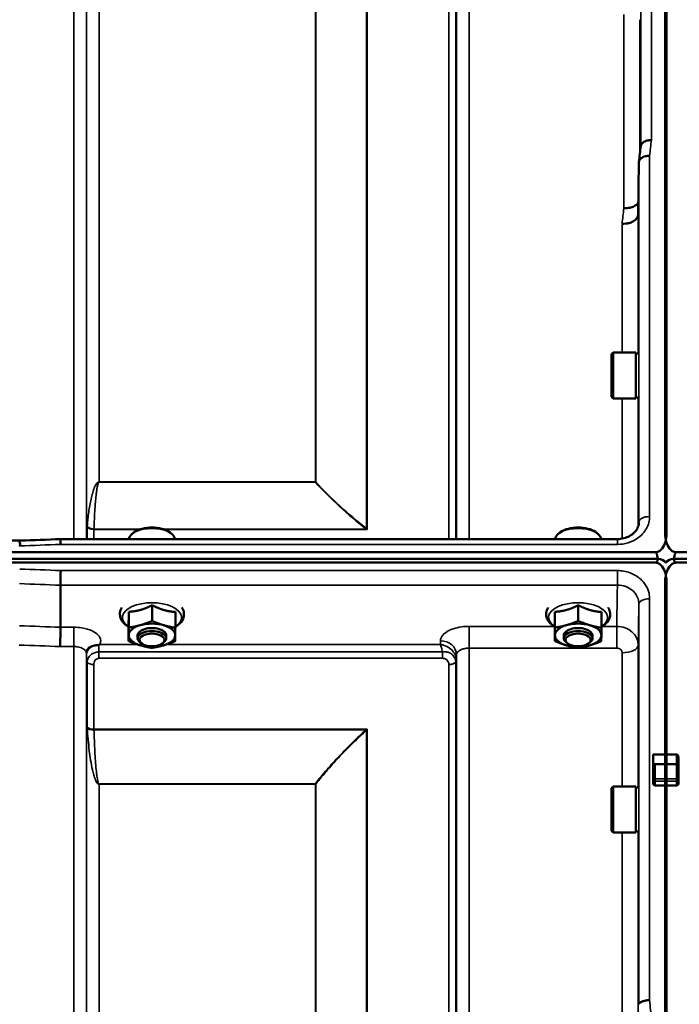
# Model space of a CAD drawing. Units: millimetres. Extents: x 142 to 11828, y -12 to 8452.
# Drawn here: x 4014 to 4199, y 4264 to 4538 of the extents above; entities that cross this region are included whole.
import ezdxf

# ---------------------------------------------------------------- set-up
doc = ezdxf.new("R2010")
doc.units = ezdxf.units.MM
doc.header["$LTSCALE"] = 28.5
doc.layers.add('Visible (ISO)', color=7, linetype='Continuous', lineweight=50)
doc.layers.add('Visible Narrow (ISO)', color=7, linetype='Continuous', lineweight=35)

msp = doc.modelspace()

# ---------------------------------------------------------------- linework, layer by layer
at = {"layer": 'Visible (ISO)'}
for p, q in [((4194.68, 4394.86), (4194.68, 4797.8)), ((4195, 4394.86), (4195, 4797.8)), ((4187.31, 4498.58), (4187.12, 4484.08)), ((4179.67, 4445.02), (4180.17, 4445.52)), ((4179.67, 4433.17), (4179.67, 4445.02)), ((4180.17, 4445.52), (4180.17, 4432.67)), ((4186.47, 4445.52), (4180.17, 4445.52)), ((4186.47, 4445.52), (4186.47, 4432.67)), ((4187.22, 4445.24), (4186.47, 4445.24)), ((4179.67, 4433.17), (4180.17, 4432.67)), ((4186.47, 4432.67), (4180.17, 4432.67)), ((4187.16, 4432.94), (4186.47, 4432.94)), ((4187.31, 4398.18), (4187.31, 4398.03)), ((4046.5, 4395.41), (4046.09, 4395.12)), ((4056.18, 4395.41), (4056.58, 4395.12)), ((4165.5, 4395.41), (4165.09, 4395.12)), ((4175.18, 4395.41), (4175.58, 4395.12)), ((3375.32, 4392.99), (4014.5, 4392.99)), ((4025.8, 4393.42), (4181.31, 4393.42)), ((4181.31, 4393.42), (4181.31, 4393.42)), ((3197.68, 4389.74), (4192, 4389.74)), ((4197.68, 4389.74), (5192, 4389.74)), ((3196.98, 4387.95), (4192.69, 4387.95)), ((4192, 4386.85), (3197.68, 4386.85)), ((4196.98, 4387.95), (5192.69, 4387.95)), ((5192, 4386.85), (4197.68, 4386.85)), ((4025.79, 4380.57), (4025.79, 4380.57)), ((4025.79, 4368.82), (4025.79, 4380.57)), ((4194.68, 4381.69), (4194.68, 4333.29)), ((4195, 4381.69), (4195, 4333.29)), ((4051.4, 4374.99), (4051.4, 4370.58)), ((4170.4, 4374.99), (4170.4, 4370.58)), ((4044.87, 4373.14), (4044.87, 4368.73)), ((4057.87, 4373.08), (4057.87, 4368.67)), ((4163.87, 4373.14), (4163.87, 4368.73)), ((4176.87, 4373.08), (4176.87, 4368.67)), ((4044.81, 4369.39), (4044.81, 4364.98)), ((4163.81, 4369.39), (4163.81, 4364.98)), ((4025.79, 4368.82), (4025.79, 4368.82)), ((4047.34, 4365.73), (4047.34, 4366.59)), ((4055.34, 4365.73), (4055.34, 4366.59)), ((4166.34, 4365.73), (4166.34, 4366.59)), ((4174.34, 4365.73), (4174.34, 4366.59)), ((4048.48, 4364.28), (4048.07, 4364.57)), ((4054.2, 4364.28), (4054.6, 4364.57)), ((4167.48, 4364.28), (4167.07, 4364.57)), ((4173.2, 4364.28), (4173.6, 4364.57)), ((4191.34, 4333.29), (4195, 4333.29)), ((4191.34, 4331.19), (4191.34, 4333.29)), ((4194.68, 4333.29), (4197.84, 4333.29)), ((4191.34, 4331.19), (4191.34, 4326.32)), ((4198.34, 4330.33), (4198.34, 4332.42)), ((4198.34, 4326.32), (4198.34, 4330.33)), ((4191.34, 4326.32), (4191.34, 4325.15)), ((4198.34, 4325.15), (4198.34, 4326.32)), ((4179.67, 4323.87), (4180.17, 4324.37)), ((4179.67, 4312.02), (4179.67, 4323.87)), ((4180.17, 4324.37), (4180.17, 4311.52)), ((4186.47, 4324.37), (4180.17, 4324.37)), ((4186.47, 4324.37), (4186.47, 4311.52)), ((4187.21, 4324.1), (4186.47, 4324.1)), ((4195, 4324.69), (4191.84, 4324.69)), ((4194.68, 4324.69), (4194.68, 3161.98)), ((4197.84, 4324.69), (4194.68, 4324.69)), ((4195, 4324.69), (4195, 3161.98)), ((4179.67, 4312.02), (4180.17, 4311.52)), ((4186.47, 4311.52), (4180.17, 4311.52)), ((4187.16, 4311.8), (4186.47, 4311.8))]:
    msp.add_line(p, q, dxfattribs=at)
for centre, major_axis, ratio, start_param, end_param in [((4051.34, 4393.27), (-6.42, 0), 0.5, 3.191072, 6.233706), ((4051.34, 4393.7), (-5.92, 0), 0.5, 3.757072, 5.667706), ((4170.34, 4393.27), (-6.42, 0), 0.5, 3.191072, 6.233706), ((4170.34, 4393.7), (-5.92, 0), 0.5, 3.757072, 5.667706), ((4192, 4303.83), (0, -85.91), 0.034921, 2.937056, 3.141593), ((4197.68, 4303.83), (0, -85.91), 0.034921, 3.141593, 3.346129), ((4192, 4427.2), (0, 40.36), 0.074338, 3.141593, 3.376416), ((4192, 4386.27), (-3, 0), 0.57735, 3.519491, 4.477565), ((4197.68, 4386.27), (-3, 0), 0.57735, 4.947213, 5.905287), ((4197.68, 4427.2), (0, 40.36), 0.074338, 2.906769, 3.141593), ((4051.34, 4366.59), (-6.5, 0), 0.5, 5.227261, 6.274459), ((4051.34, 4366.59), (-6.5, 0), 0.5, 4.180064, 5.227261), ((4051.34, 4366.59), (6.5, 0), 0.5, 6.274459, 7.321656), ((4170.34, 4366.59), (-6.5, 0), 0.5, 5.227261, 6.274459), ((4170.34, 4366.59), (-6.5, 0), 0.5, 4.180064, 5.227261), ((4170.34, 4366.59), (6.5, 0), 0.5, 6.274459, 7.321656), ((4051.34, 4366.59), (-6.5, 0), 0.5, 6.274459, 7.321656), ((4051.34, 4365.73), (4, 0), 0.5, 5.667706, 10.040258), ((4051.34, 4366.59), (4, 0), 0.5, 6.276769, 9.431195), ((4051.34, 4366.59), (6.5, 0), 0.5, 5.227261, 6.274459), ((4170.34, 4366.59), (-6.5, 0), 0.5, 6.274459, 7.321656), ((4170.34, 4365.73), (4, 0), 0.5, 5.667706, 10.040258), ((4170.34, 4366.59), (4, 0), 0.5, 6.276769, 9.431195), ((4170.34, 4366.59), (6.5, 0), 0.5, 5.227261, 6.274459), ((4051.34, 4366.59), (6.5, 0), 0.5, 4.180064, 5.227261), ((4170.34, 4366.59), (6.5, 0), 0.5, 4.180064, 5.227261), ((4191.84, 4331.19), (0, -0.516), 0.96971, 4.712389, 5.726774), ((4191.84, 4330.33), (0.488, -0.488), 0.222794, 1.79001, 2.346421)]:
    msp.add_ellipse(centre, major_axis=major_axis, ratio=ratio, start_param=start_param, end_param=end_param, dxfattribs=at)
for centre in [(4051.34, 4365.29), (4170.34, 4365.29)]:
    msp.add_ellipse(centre, major_axis=(-3.5, 0), ratio=0.5, dxfattribs=at)
for points, knots in [([(4190.81, 4504.78), (4190.81, 4504.78), (4190.8, 4504.78), (4190.58, 4504.75), (4190.37, 4504.73), (4189.96, 4504.69), (4189.76, 4504.67), (4189.32, 4504.58), (4189.02, 4504.5), (4188.52, 4504.15), (4188.26, 4503.93), (4187.98, 4503.55), (4187.92, 4503.44), (4187.85, 4503.25), (4187.83, 4503.17), (4187.82, 4503.08)], [-0.0021992, -0.0021992, -0.0021992, -0.0021992, 0, 0, 0.0638457, 0.0638457, 0.1268486, 0.1268486, 0.2098761, 0.2098761, 0.2579986, 0.2579986, 0.2777709, 0.2777709, 0.2916778, 0.2916778, 0.2916778, 0.2916778]), ([(4187.31, 4498.58), (4187.32, 4498.83), (4187.4, 4499.07), (4187.7, 4499.52), (4187.92, 4499.72), (4188.28, 4499.94), (4188.36, 4499.98), (4188.66, 4500.13), (4188.9, 4500.21), (4189.52, 4500.35), (4189.92, 4500.39), (4190.31, 4500.38)], [0, 0, 0, 0, 0.1170892, 0.1170892, 0.2342395, 0.2342395, 0.2685716, 0.2685716, 0.3515061, 0.3515061, 0.4703148, 0.4703148, 0.4703148, 0.4703148]), ([(4183.12, 4485.75), (4183.71, 4485.73), (4184.3, 4485.78), (4184.84, 4485.91), (4184.92, 4485.93), (4184.99, 4485.95), (4185.06, 4485.97), (4185.51, 4486.09), (4185.93, 4486.27), (4186.29, 4486.49), (4186.41, 4486.56), (4186.52, 4486.63), (4186.62, 4486.71), (4186.83, 4486.87), (4187.01, 4487.05), (4187.16, 4487.24)], [-0.0009682, -0.0009682, -0.0009682, -0.0009682, 0.177253, 0.177253, 0.177253, 0.2006408, 0.2006408, 0.2006408, 0.3531595, 0.3531595, 0.3531595, 0.4022291, 0.4022291, 0.4022291, 0.5032714, 0.5032714, 0.5032714, 0.5032714]), ([(4187.12, 4484.08), (4187.11, 4483.75), (4187.02, 4483.41), (4186.55, 4482.72), (4186.24, 4482.39), (4185.58, 4482.01), (4185.35, 4481.9), (4184.93, 4481.73), (4184.74, 4481.67), (4184.25, 4481.54), (4183.94, 4481.49), (4183.3, 4481.42), (4182.98, 4481.4), (4182.64, 4481.39), (4182.63, 4481.38), (4182.62, 4481.38)], [0.0001437, 0.0001437, 0.0001437, 0.0001437, 0.155002, 0.155002, 0.2769862, 0.2769862, 0.3318288, 0.3318288, 0.3731331, 0.3731331, 0.4354992, 0.4354992, 0.4979203, 0.4979203, 0.4999803, 0.4999803, 0.4999803, 0.4999803]), ([(4181.31, 4393.42), (4181.92, 4393.42), (4182.53, 4393.5), (4183.68, 4393.79), (4184.24, 4394.01), (4185.22, 4394.56), (4185.66, 4394.89), (4186.4, 4395.63), (4186.69, 4396.04), (4187.12, 4396.91), (4187.26, 4397.38), (4187.31, 4397.93), (4187.31, 4398.02), (4187.31, 4398.1)], [0, 0, 0, 0, 0.1808781, 0.1808781, 0.3642629, 0.3642629, 0.54813, 0.54813, 0.7383709, 0.7383709, 0.9426711, 0.9426711, 0.9818275, 0.9818275, 0.9818275, 0.9818275]), ([(4192, 4389.74), (4192.18, 4389.74), (4192.37, 4389.77), (4192.72, 4389.89), (4192.89, 4389.97), (4193.36, 4390.27), (4193.62, 4390.54), (4194.25, 4391.38), (4194.54, 4392.06), (4194.92, 4393.46), (4195, 4394.19), (4195, 4394.86)], [0, 0, 0, 0, 0.0564436, 0.0564436, 0.1128872, 0.1128872, 0.2257744, 0.2257744, 0.4590328, 0.4590328, 0.6922912, 0.6922912, 0.6922912, 0.6922912]), ([(4194.68, 4394.86), (4194.68, 4394.19), (4194.76, 4393.46), (4195.14, 4392.06), (4195.42, 4391.38), (4196.06, 4390.54), (4196.32, 4390.27), (4196.79, 4389.97), (4196.96, 4389.89), (4197.31, 4389.77), (4197.49, 4389.74), (4197.68, 4389.74)], [2.0653498, 2.0653498, 2.0653498, 2.0653498, 2.2986083, 2.2986083, 2.5318667, 2.5318667, 2.6447539, 2.6447539, 2.7011975, 2.7011975, 2.7576411, 2.7576411, 2.7576411, 2.7576411]), ([(4014.4, 4391.51), (4014.41, 4391.51), (4014.41, 4391.52), (4014.46, 4391.63), (4014.49, 4391.74), (4014.51, 4391.95), (4014.51, 4392.04), (4014.48, 4392.31), (4014.42, 4392.46), (4014.36, 4392.68), (4014.35, 4392.8), (4014.43, 4392.93), (4014.49, 4392.99), (4014.5, 4392.99)], [-0.9707782, -0.9707782, -0.9707782, -0.9707782, -0.9627915, -0.9627915, -0.8250648, -0.8250648, -0.692519, -0.692519, -0.4273441, -0.4273441, -0.2271722, -0.2271722, -0.1380283, -0.1380283, -0.1380283, -0.1380283]), ([(4025.85, 4391.94), (4025.85, 4392.28), (4025.84, 4392.57), (4025.82, 4392.98), (4025.82, 4393.12), (4025.81, 4393.26), (4025.81, 4393.29), (4025.8, 4393.39), (4025.8, 4393.42), (4025.8, 4393.42)], [-0.000801, -0.000801, -0.000801, -0.000801, 0.1160188, 0.1160188, 0.1999805, 0.1999805, 0.2332321, 0.2332321, 0.3122084, 0.3122084, 0.3122084, 0.3122084]), ([(4195, 4381.69), (4195, 4382.36), (4194.92, 4383.1), (4194.54, 4384.52), (4194.25, 4385.2), (4193.62, 4386.04), (4193.36, 4386.32), (4192.89, 4386.62), (4192.72, 4386.7), (4192.37, 4386.81), (4192.18, 4386.85), (4192, 4386.85)], [-0.6922912, -0.6922912, -0.6922912, -0.6922912, -0.4590328, -0.4590328, -0.2257744, -0.2257744, -0.1128872, -0.1128872, -0.0564436, -0.0564436, 0, 0, 0, 0]), ([(4197.68, 4386.85), (4197.49, 4386.85), (4197.31, 4386.81), (4196.96, 4386.7), (4196.79, 4386.62), (4196.32, 4386.32), (4196.06, 4386.04), (4195.42, 4385.2), (4195.14, 4384.52), (4194.76, 4383.1), (4194.68, 4382.36), (4194.68, 4381.69)], [0, 0, 0, 0, 0.0564436, 0.0564436, 0.1128872, 0.1128872, 0.2257744, 0.2257744, 0.4590328, 0.4590328, 0.6922912, 0.6922912, 0.6922912, 0.6922912]), ([(4194.84, 4386.82), (4194.85, 4386.84), (4194.86, 4386.86), (4194.88, 4386.89), (4194.89, 4386.9), (4194.89, 4386.91)], [-0.0175181, -0.0175181, -0.0175181, -0.0175181, -0.00487741, -0.00487741, 0, 0, 0, 0]), ([(4025.86, 4384.64), (4025.86, 4384.64), (4025.86, 4384.63), (4025.85, 4384.29), (4025.84, 4383.92), (4025.82, 4383.15), (4025.82, 4382.76), (4025.8, 4382), (4025.8, 4381.65), (4025.79, 4381.03), (4025.79, 4380.77), (4025.79, 4380.57)], [-0.4683811, -0.4683811, -0.4683811, -0.4683811, -0.4675801, -0.4675801, -0.3515625, -0.3515625, -0.2343503, -0.2343503, -0.1171674, -0.1171674, 0, 0, 0, 0]), ([(4042.96, 4374.32), (4042.81, 4374.09), (4042.68, 4373.85), (4042.4, 4373.09), (4042.34, 4372.54), (4042.5, 4371.52), (4042.69, 4371.06), (4043.28, 4370.13), (4043.72, 4369.7), (4044.42, 4369.19), (4044.61, 4369.07), (4044.81, 4368.95)], [4.408696, 4.408696, 4.408696, 4.408696, 4.540978, 4.540978, 4.795723, 4.795723, 5.033665, 5.033665, 5.322394, 5.322394, 5.422396, 5.422396, 5.422396, 5.422396]), ([(4057.87, 4368.95), (4058.16, 4369.12), (4058.44, 4369.31), (4059.27, 4369.98), (4059.74, 4370.54), (4060.23, 4371.69), (4060.33, 4372.25), (4060.22, 4373.28), (4060.06, 4373.76), (4059.78, 4374.23), (4059.75, 4374.28), (4059.72, 4374.32)], [0.878243, 0.878243, 0.878243, 0.878243, 1.026975, 1.026975, 1.367365, 1.367365, 1.629423, 1.629423, 1.865348, 1.865348, 1.891942, 1.891942, 1.891942, 1.891942]), ([(4161.96, 4374.32), (4161.81, 4374.09), (4161.68, 4373.85), (4161.4, 4373.09), (4161.34, 4372.54), (4161.5, 4371.52), (4161.69, 4371.06), (4162.28, 4370.13), (4162.72, 4369.7), (4163.42, 4369.19), (4163.61, 4369.07), (4163.81, 4368.95)], [4.408696, 4.408696, 4.408696, 4.408696, 4.540978, 4.540978, 4.795723, 4.795723, 5.033665, 5.033665, 5.322394, 5.322394, 5.422396, 5.422396, 5.422396, 5.422396]), ([(4176.87, 4368.95), (4177.16, 4369.12), (4177.44, 4369.31), (4178.27, 4369.98), (4178.74, 4370.54), (4179.23, 4371.69), (4179.33, 4372.25), (4179.22, 4373.28), (4179.06, 4373.76), (4178.78, 4374.23), (4178.75, 4374.28), (4178.72, 4374.32)], [0.878243, 0.878243, 0.878243, 0.878243, 1.026975, 1.026975, 1.367365, 1.367365, 1.629423, 1.629423, 1.865348, 1.865348, 1.891942, 1.891942, 1.891942, 1.891942]), ([(4025.7, 4363.43), (4025.7, 4363.43), (4025.7, 4363.44), (4025.71, 4363.88), (4025.73, 4364.36), (4025.75, 4365.38), (4025.76, 4365.9), (4025.77, 4366.91), (4025.78, 4367.38), (4025.79, 4368.21), (4025.79, 4368.56), (4025.79, 4368.82)], [-0.0015255, -0.0015255, -0.0015255, -0.0015255, 0, 0, 0.1504998, 0.1504998, 0.3067848, 0.3067848, 0.4630307, 0.4630307, 0.6192555, 0.6192555, 0.6192555, 0.6192555]), ([(4034.96, 4363.66), (4034.52, 4363.56), (4034.14, 4363.38), (4033.58, 4362.94), (4033.39, 4362.72), (4033.27, 4362.51)], [0, 0, 0, 0, 0.155503, 0.155503, 0.281867, 0.281867, 0.281867, 0.281867]), ([(4036.55, 4363.91), (4036.52, 4363.9), (4036.49, 4363.89), (4036.4, 4363.87), (4036.34, 4363.86), (4036.17, 4363.83), (4036.05, 4363.82), (4035.63, 4363.77), (4035.3, 4363.74), (4034.96, 4363.66)], [0, 0, 0, 0, 0.0107836, 0.0107836, 0.0290124, 0.0290124, 0.0609499, 0.0609499, 0.1272002, 0.1272002, 0.1272002, 0.1272002]), ([(4036.76, 4364), (4036.75, 4363.99), (4036.75, 4363.99), (4036.68, 4363.96), (4036.62, 4363.94), (4036.55, 4363.91)], [-0.00150041, -0.00150041, -0.00150041, -0.00150041, 0, 0, 0.02476937, 0.02476937, 0.02476937, 0.02476937]), ([(4033.27, 4362.51), (4033.25, 4362.47), (4033.23, 4362.43), (4033.18, 4362.34), (4033.16, 4362.29), (4033.12, 4362.17), (4033.1, 4362.11), (4033.07, 4361.98), (4033.06, 4361.91), (4033.04, 4361.76), (4033.03, 4361.69), (4033.03, 4361.62)], [-1.385812, -1.385812, -1.385812, -1.385812, -1.3444766, -1.3444766, -1.3031411, -1.3031411, -1.2618056, -1.2618056, -1.2204702, -1.2204702, -1.1791347, -1.1791347, -1.1791347, -1.1791347]), ([(4033.03, 4361.62), (4033.03, 4361.61), (4033.03, 4361.6), (4033.03, 4361.59), (4033.03, 4361.59), (4033.03, 4361.59)], [0.88725951, 0.88725951, 0.88725951, 0.88725951, 0.8984109, 0.8984109, 0.89984796, 0.89984796, 0.89984796, 0.89984796]), ([(4197.84, 4333.29), (4197.87, 4333.29), (4197.9, 4333.28), (4197.96, 4333.26), (4197.99, 4333.25), (4198.07, 4333.2), (4198.11, 4333.15), (4198.22, 4333.01), (4198.26, 4332.89), (4198.33, 4332.66), (4198.34, 4332.53), (4198.34, 4332.42)], [-0.2255073, -0.2255073, -0.2255073, -0.2255073, -0.2161345, -0.2161345, -0.2067618, -0.2067618, -0.1880162, -0.1880162, -0.1503485, -0.1503485, -0.1126807, -0.1126807, -0.1126807, -0.1126807]), ([(4194.67, 4330.75), (4194.67, 4330.74), (4194.67, 4330.72), (4194.67, 4330.66), (4194.67, 4330.61), (4194.67, 4330.55), (4194.67, 4330.55), (4194.67, 4330.55)], [0.19958399, 0.19958399, 0.19958399, 0.19958399, 0.20714018, 0.20714018, 0.22598217, 0.22598217, 0.22615586, 0.22615586, 0.22615586, 0.22615586]), ([(4195, 4330.55), (4195, 4330.55), (4195, 4330.55), (4195, 4330.61), (4195, 4330.66), (4195, 4330.72), (4195, 4330.74), (4195, 4330.75)], [0.22580849, 0.22580849, 0.22580849, 0.22580849, 0.22598217, 0.22598217, 0.24482417, 0.24482417, 0.25238035, 0.25238035, 0.25238035, 0.25238035]), ([(4191.84, 4324.69), (4191.78, 4324.69), (4191.71, 4324.7), (4191.59, 4324.74), (4191.53, 4324.78), (4191.44, 4324.86), (4191.4, 4324.91), (4191.35, 4325.03), (4191.34, 4325.09), (4191.34, 4325.15)], [0.1518714, 0.1518714, 0.1518714, 0.1518714, 0.17069048, 0.17069048, 0.18950955, 0.18950955, 0.20865924, 0.20865924, 0.22780893, 0.22780893, 0.22780893, 0.22780893]), ([(4194.67, 4326.53), (4194.67, 4326.53), (4194.67, 4326.53), (4194.67, 4326.47), (4194.67, 4326.41), (4194.67, 4326.27), (4194.67, 4326.2), (4194.67, 4326.09), (4194.67, 4326.03), (4194.67, 4325.95), (4194.67, 4325.93), (4194.67, 4325.91)], [0.22588607, 0.22588607, 0.22588607, 0.22588607, 0.22598217, 0.22598217, 0.24482417, 0.24482417, 0.26366616, 0.26366616, 0.28250822, 0.28250822, 0.29271715, 0.29271715, 0.29271715, 0.29271715]), ([(4195, 4325.91), (4195, 4325.93), (4195, 4325.95), (4195, 4326.03), (4195, 4326.09), (4195, 4326.2), (4195, 4326.27), (4195, 4326.41), (4195, 4326.47), (4195, 4326.53), (4195, 4326.53), (4195, 4326.53)], [0.1592472, 0.1592472, 0.1592472, 0.1592472, 0.16945613, 0.16945613, 0.18829819, 0.18829819, 0.20714018, 0.20714018, 0.22598217, 0.22598217, 0.22607828, 0.22607828, 0.22607828, 0.22607828]), ([(4198.34, 4325.15), (4198.34, 4325.09), (4198.33, 4325.03), (4198.27, 4324.91), (4198.24, 4324.86), (4198.15, 4324.78), (4198.09, 4324.74), (4197.97, 4324.7), (4197.9, 4324.69), (4197.84, 4324.69)], [0.07593388, 0.07593388, 0.07593388, 0.07593388, 0.09508357, 0.09508357, 0.11423325, 0.11423325, 0.13305233, 0.13305233, 0.1518714, 0.1518714, 0.1518714, 0.1518714]), ([(4190.31, 4264.76), (4190.31, 4264.76), (4190.31, 4264.76), (4189.91, 4264.74), (4189.52, 4264.7), (4188.8, 4264.56), (4188.47, 4264.47), (4187.92, 4264.26), (4187.7, 4264.13), (4187.4, 4263.87), (4187.32, 4263.73), (4187.31, 4263.6)], [-0.0007866, -0.0007866, -0.0007866, -0.0007866, 0, 0, 0.1180269, 0.1180269, 0.2352981, 0.2352981, 0.3524531, 0.3524531, 0.469547, 0.469547, 0.469547, 0.469547])]:
    msp.add_open_spline(points, degree=3, knots=knots, dxfattribs=at)
for points in [[(4187.32, 4498.73), (4187.49, 4500.19), (4187.65, 4501.64), (4187.82, 4503.08)], [(4187.31, 4398.18), (4187.31, 4398.16), (4187.31, 4398.13), (4187.31, 4398.1)], [(4014.5, 4392.99), (4018.26, 4393.14), (4022.03, 4393.28), (4025.8, 4393.42)], [(4194.78, 4386.91), (4194.8, 4386.88), (4194.82, 4386.85), (4194.84, 4386.82)]]:
    msp.add_open_spline(points, degree=3, dxfattribs=at)
for points, weights in [([(4048.14, 4373.66), (4049.65, 4374.09), (4051.4, 4374.99)], [1, 1.05008356558, 1.02350695612]), ([(4051.4, 4374.99), (4053.14, 4374.07), (4054.64, 4373.63)], [1.02350695612, 1.05008356558, 1]), ([(4167.14, 4373.66), (4168.65, 4374.09), (4170.4, 4374.99)], [1, 1.05008356558, 1.02350695612]), ([(4170.4, 4374.99), (4172.14, 4374.07), (4173.64, 4373.63)], [1.02350695612, 1.05008356558, 1]), ([(4044.84, 4370.86), (4044.85, 4371.73), (4044.87, 4373.14)], [1, 1.05008356558, 1.02350695612]), ([(4044.87, 4373.14), (4046.62, 4373.23), (4048.14, 4373.66)], [1.02350695612, 1.05008356558, 1]), ([(4054.64, 4373.63), (4056.14, 4373.19), (4057.87, 4373.08)], [1, 1.05008356558, 1.02350695612]), ([(4163.84, 4370.86), (4163.85, 4371.73), (4163.87, 4373.14)], [1, 1.05008356558, 1.02350695612]), ([(4163.87, 4373.14), (4165.62, 4373.23), (4167.14, 4373.66)], [1.02350695612, 1.05008356558, 1]), ([(4173.64, 4373.63), (4175.14, 4373.19), (4176.87, 4373.08)], [1, 1.05008356558, 1.02350695612]), ([(4044.81, 4369.39), (4044.82, 4369.99), (4044.84, 4370.86)], [1.02350695612, 1.05008356558, 1]), ([(4044.87, 4368.73), (4046.62, 4368.99), (4048.14, 4369.42)], [1, 1.0379548493, 1]), ([(4048.14, 4369.42), (4049.65, 4369.85), (4051.4, 4370.58)], [1, 1.0379548493, 1]), ([(4051.4, 4370.58), (4053.14, 4369.83), (4054.64, 4369.39)], [1, 1.0379548493, 1]), ([(4054.64, 4369.39), (4056.14, 4368.95), (4057.87, 4368.67)], [1, 1.0379548493, 1]), ([(4163.81, 4369.39), (4163.82, 4369.99), (4163.84, 4370.86)], [1.02350695612, 1.05008356558, 1]), ([(4163.87, 4368.73), (4165.62, 4368.99), (4167.14, 4369.42)], [1, 1.0379548493, 1]), ([(4167.14, 4369.42), (4168.65, 4369.85), (4170.4, 4370.58)], [1, 1.0379548493, 1]), ([(4170.4, 4370.58), (4172.14, 4369.83), (4173.64, 4369.39)], [1, 1.0379548493, 1]), ([(4173.64, 4369.39), (4175.14, 4368.95), (4176.87, 4368.67)], [1, 1.0379548493, 1]), ([(4044.81, 4364.98), (4044.82, 4365.75), (4044.84, 4366.62)], [1, 1.0379548493, 1]), ([(4044.84, 4366.62), (4044.85, 4367.49), (4044.87, 4368.73)], [1, 1.0379548493, 1]), ([(4057.84, 4366.56), (4057.82, 4365.69), (4057.81, 4364.92)], [1, 1.0379548493, 1]), ([(4057.87, 4368.67), (4057.85, 4367.43), (4057.84, 4366.56)], [1, 1.0379548493, 1]), ([(4163.81, 4364.98), (4163.82, 4365.75), (4163.84, 4366.62)], [1, 1.0379548493, 1]), ([(4163.84, 4366.62), (4163.85, 4367.49), (4163.87, 4368.73)], [1, 1.0379548493, 1]), ([(4176.84, 4366.56), (4176.82, 4365.69), (4176.81, 4364.92)], [1, 1.0379548493, 1]), ([(4176.87, 4368.67), (4176.85, 4367.43), (4176.84, 4366.56)], [1, 1.0379548493, 1]), ([(4048.04, 4363.79), (4046.54, 4364.23), (4044.81, 4364.98)], [1, 1.0379548493, 1]), ([(4051.27, 4363.07), (4049.54, 4363.35), (4048.04, 4363.79)], [1, 1.0379548493, 1]), ([(4054.54, 4363.76), (4053.02, 4363.34), (4051.27, 4363.07)], [1, 1.0379548493, 1]), ([(4057.81, 4364.92), (4056.06, 4364.19), (4054.54, 4363.76)], [1, 1.0379548493, 1]), ([(4167.04, 4363.79), (4165.54, 4364.23), (4163.81, 4364.98)], [1, 1.0379548493, 1]), ([(4170.27, 4363.07), (4168.54, 4363.35), (4167.04, 4363.79)], [1, 1.0379548493, 1]), ([(4173.54, 4363.76), (4172.02, 4363.34), (4170.27, 4363.07)], [1, 1.0379548493, 1]), ([(4176.81, 4364.92), (4175.06, 4364.19), (4173.54, 4363.76)], [1, 1.0379548493, 1]), ([(4194.67, 4330.75), (4194.68, 4332.02), (4194.68, 4333.29)], [1.00078474682, 1.00158856493, 1.00238499929]), ([(4195, 4330.75), (4195, 4332.02), (4195, 4333.29)], [1.00078474682, 1.00158856493, 1.00238499929]), ([(4194.67, 4326.53), (4194.67, 4328.54), (4194.67, 4330.55)], [1.00116898309, 1.00117157791, 1.00116688691]), ([(4195, 4326.53), (4195, 4328.54), (4195, 4330.55)], [1.00116898311, 1.00117157793, 1.00116688693]), ([(4194.68, 4324.69), (4194.68, 4325.3), (4194.67, 4325.91)], [1.00259374373, 1.00151069229, 1.00042713907]), ([(4195, 4324.69), (4195, 4325.3), (4195, 4325.91)], [1.00259374373, 1.00151069229, 1.00042713907])]:
    msp.add_rational_spline(points, weights, degree=2, dxfattribs=at)
at = {"layer": 'Visible Narrow (ISO)'}
for p, q in [((4190.81, 4797.8), (4190.81, 4504.78)), ((4187.81, 4503.02), (4187.81, 4794.82)), ((4029.53, 4393.42), (4029.53, 4767.8)), ((4139.9, 4767.8), (4139.9, 4393.42)), ((4033.03, 4764.33), (4033.03, 4393.42)), ((4136.4, 4393.42), (4136.4, 4764.33)), ((4033.06, 4393.42), (4033.06, 4761.27)), ((4136.17, 4760.13), (4136.17, 4393.42)), ((4136.37, 4761.27), (4136.37, 4393.42)), ((4036.56, 4757.8), (4036.56, 4409.36)), ((4096.98, 4409.36), (4096.98, 4757.8)), ((4097.12, 4757.8), (4097.12, 4409.36)), ((4111.28, 4396.36), (4111.28, 4758.79)), ((4111.42, 4758.8), (4111.42, 4396.12)), ((4134.28, 4393.42), (4134.28, 4758.8)), ((4183.12, 4485.75), (4183.12, 4539.82)), ((4187.62, 4538.37), (4187.62, 4501.3)), ((4187.31, 4398.18), (4187.31, 4498.58)), ((4190.31, 4500.38), (4190.31, 4399.71)), ((4187.12, 4484.08), (4187.12, 4445.24)), ((4182.62, 4445.52), (4182.62, 4481.38)), ((4182.62, 4393.54), (4182.62, 4432.67)), ((4187.12, 4432.94), (4187.12, 4396.98)), ((4096.98, 4409.36), (4036.56, 4409.36)), ((4036.56, 4409.28), (4036.56, 4409.36)), ((4036.56, 4409.28), (4096.98, 4409.28)), ((4096.98, 4409.36), (4096.98, 4409.28)), ((4033.26, 4393.42), (4033.26, 4396.84)), ((4035.14, 4396.12), (4047.94, 4396.12)), ((4035.14, 4396.12), (4035.14, 4393.42)), ((4048.3, 4396.24), (4035.15, 4396.24)), ((4111.13, 4396.24), (4054.37, 4396.24)), ((4054.74, 4396.12), (4111.42, 4396.12)), ((4025.85, 4391.94), (4181.31, 4391.94)), ((4181.31, 4393.42), (4181.31, 4391.94)), ((4181.31, 4384.64), (4025.86, 4384.64)), ((4181.31, 4380.57), (4181.31, 4384.64)), ((4025.79, 4380.57), (4181.31, 4380.57)), ((4187.31, 4263.6), (4187.31, 4375.32)), ((4190.31, 4376.76), (4190.31, 4264.76)), ((4163.6, 4369.07), (4139.9, 4369.07)), ((4139.9, 4369.07), (4139.9, 4363.01)), ((4181.12, 4369.07), (4177.07, 4369.07)), ((4181.12, 4369.07), (4181.12, 4363.01)), ((4029.53, 4368.82), (4025.79, 4368.82)), ((4029.53, 4363.43), (4029.53, 4368.82)), ((4047.38, 4364), (4036.76, 4364)), ((4131.88, 4364), (4055.31, 4364)), ((4131.9, 4365.05), (4131.88, 4364)), ((4187.12, 4363.86), (4187.12, 4324.1)), ((4025.7, 4363.43), (4029.53, 4363.43)), ((4029.53, 3188.89), (4029.53, 4363.43)), ((4033.03, 4361.59), (4033.03, 3192.36)), ((4033.04, 4361.72), (4033.05, 4360.96)), ((4132.45, 4361.95), (4036.55, 4361.95)), ((4036.55, 4360.16), (4036.55, 4361.95)), ((4132.45, 4360.16), (4132.45, 4361.95)), ((4136.37, 4359.6), (4136.4, 4361.15)), ((4136.4, 3192.37), (4136.4, 4361.15)), ((4139.9, 4363.01), (4139.9, 3188.89)), ((4139.9, 4363.01), (4181.12, 4363.01)), ((4182.62, 4324.37), (4182.62, 4361.7)), ((4033.06, 3195.43), (4033.06, 4359.62)), ((4033.26, 4340.96), (4033.26, 4359.06)), ((4035.14, 4358.42), (4035.14, 4340.35)), ((4036.55, 4360.16), (4132.45, 4360.16)), ((4134.28, 3197.9), (4134.28, 4358.4)), ((4136.17, 4359.04), (4136.17, 3196.56)), ((4136.37, 4359.6), (4136.37, 3195.43)), ((4111.42, 4340.35), (4035.14, 4340.35)), ((4035.15, 4340.22), (4111.13, 4340.22)), ((4111.28, 3198.51), (4111.28, 4340.1)), ((4111.42, 4340.35), (4111.42, 3198.49)), ((4197.84, 4333.29), (4197.84, 4330.75)), ((4195, 4330.75), (4191.57, 4330.75)), ((4191.84, 4326.53), (4191.84, 4330.55)), ((4191.84, 4330.55), (4195, 4330.55)), ((4197.84, 4330.75), (4194.67, 4330.75)), ((4194.67, 4330.55), (4197.84, 4330.55)), ((4197.84, 4330.55), (4197.84, 4330.75)), ((4197.84, 4330.55), (4197.84, 4326.53)), ((4096.98, 4325.16), (4036.56, 4325.16)), ((4036.56, 4325.16), (4036.56, 4325.07)), ((4036.56, 4325.07), (4036.56, 3200.37)), ((4036.56, 4325.07), (4096.98, 4325.07)), ((4096.98, 4325.16), (4096.98, 4325.07)), ((4096.98, 3200.37), (4096.98, 4325.07)), ((4097.12, 4325.07), (4097.12, 3200.37)), ((4195, 4326.53), (4191.84, 4326.53)), ((4191.84, 4326.53), (4191.84, 4325.91)), ((4191.84, 4324.69), (4191.84, 4325.91)), ((4191.84, 4325.91), (4195, 4325.91)), ((4197.84, 4326.53), (4194.67, 4326.53)), ((4194.67, 4325.91), (4197.84, 4325.91)), ((4197.84, 4325.91), (4197.84, 4326.53)), ((4197.84, 4325.91), (4197.84, 4324.69)), ((4182.62, 4254.14), (4182.62, 4311.52)), ((4187.12, 4311.8), (4187.12, 4255.88))]:
    msp.add_line(p, q, dxfattribs=at)
for centre, major_axis, ratio, start_param, end_param in [((4183.69, 3977.8), (-59.48, -819.99), 0.049112, 4.01798, 4.024973), ((4176.16, 3977.8), (57.85, 789.99), 0.049569, 0.876047, 0.883238), ((4096.98, 4410.47), (1.48, 1.34), 0.481501, 4.302534, 4.388814), ((4096.98, 4410.47), (-2, 0), 0.553286, 1.570796, 1.640609), ((4190.31, 4398.17), (-3, 0), 0.514531, 4.712389, 6.274459), ((4034.73, 4394.67), (1.14, -3.1), 0.302104, 3.722863, 3.831238), ((4035.14, 4397.2), (-2, 0), 0.535632, 0.339837, 1.570796), ((4035.15, 4397.43), (-2, 0.06), 0.594625, 0.365265, 1.589889), ((4036.09, 4395.42), (-0.59, 1.52), 0.49319, 0.819098, 0.907451), ((4111.13, 4397.43), (1.24, 1.57), 0.41631, 4.226188, 4.326022), ((4111.14, 4397.43), (1.26, 1.55), 0.420628, 4.232897, 4.331462), ((4111.42, 4390.8), (8.55, -5.08), 0.47904, 1.847764, 1.879162), ((4111.42, 4390.83), (-3.84, 9.1), 0.239542, 5.22843, 5.260004), ((3753.18, 3977.8), (18712.37, 714.02), 0.021547, 1.555402, 1.556014), ((3753.18, 3978.8), (18712.37, -706.88), 0.022209, 1.557063, 1.557675), ((3753.05, 3976.21), (18712.37, -704.3), 0.022128, 1.557053, 1.557665), ((4051.34, 4371.54), (8.26, 0), 0.5, 5.625049, 10.082914), ((4170.34, 4371.54), (8.26, 0), 0.5, 5.625049, 10.082914), ((4190.31, 4375.31), (-3, 0), 0.485327, 4.712389, 6.274459), ((3592.88, 3982.24), (18185.58, -684.47), 0.022128, 1.547822, 1.548452), ((3592.7, 3978.8), (18185.58, -681.02), 0.022017, 1.547808, 1.548438), ((4036.55, 4360.98), (-3.5, -0.06), 0.861596, 5.169936, 6.268171), ((4131.9, 4361.17), (4.5, -0.08), 0.861596, 0.015024, 1.585605), ((4182.62, 4363.88), (4.5, 0), 0.484691, 4.712389, 6.274459), ((4036.56, 4359.63), (-3.5, 0), 0.48607, 0.008727, 0.339837), ((4035.14, 4359.39), (-2, 0), 0.48607, 0.339837, 1.570796), ((4134.28, 4359.42), (2, 0.06), 0.485962, 4.698745, 5.929705), ((4134.28, 4359.37), (2, 0), 0.486043, 4.712389, 5.943348), ((4132.87, 4359.63), (3.5, 0.1), 0.485924, 5.929714, 6.260221), ((4132.87, 4359.61), (3.5, 0), 0.486043, 5.943348, 6.274459), ((4035.14, 4341.27), (-2, 0), 0.462931, 0.339837, 1.570796), ((4035.15, 4341.01), (-2, -0.06), 0.398619, 0.334944, 1.559681), ((4111.13, 4341.01), (-1.34, 1.48), 0.280354, 1.87067, 1.970049), ((4111.14, 4341.02), (-1.36, 1.47), 0.283412, 1.869265, 1.96783), ((4197.84, 4330.33), (0.5, 0), 0.838671, 0, 1.570796), ((4197.84, 4330.33), (0.5, 0), 0.424516, 0, 1.570796), ((4096.98, 4325.95), (-1.58, 1.23), 0.324773, 1.817915, 1.903666), ((4096.98, 4325.95), (2, 0), 0.443935, 4.712389, 4.782202), ((4191.84, 4326.32), (-0.5, 0), 0.424516, 4.712389, 6.283185), ((4191.84, 4326.32), (-0.5, 0), 0.817949, 0, 1.570796), ((4197.84, 4326.32), (0.5, 0), 0.424516, 0, 1.570796), ((4197.84, 4326.32), (0.5, 0), 0.817949, 4.712389, 6.283185), ((4183.69, 3978.8), (-64.82, 820), 0.037748, 5.058631, 5.065624)]:
    msp.add_ellipse(centre, major_axis=major_axis, ratio=ratio, start_param=start_param, end_param=end_param, dxfattribs=at)
for points, knots in [([(4036.56, 4409.36), (4036.53, 4409.36), (4036.51, 4409.36), (4036.49, 4409.35), (4036.46, 4409.35), (4036.43, 4409.35), (4036.41, 4409.34), (4036.36, 4409.33), (4036.33, 4409.31), (4036.29, 4409.29), (4036.23, 4409.26), (4036.19, 4409.23), (4036.14, 4409.2), (4036.05, 4409.13), (4035.99, 4409.06), (4035.93, 4408.99), (4035.8, 4408.84), (4035.71, 4408.7), (4035.63, 4408.55), (4035.46, 4408.26), (4035.33, 4407.96), (4035.21, 4407.67), (4035.1, 4407.37), (4035, 4407.08), (4034.9, 4406.78), (4034.83, 4406.55), (4034.76, 4406.31), (4034.7, 4406.07), (4034.68, 4406.02), (4034.67, 4405.96), (4034.65, 4405.9), (4034.49, 4405.31), (4034.36, 4404.72), (4034.24, 4404.13), (4034.11, 4403.54), (4034.01, 4402.95), (4033.91, 4402.36), (4033.7, 4401.09), (4033.53, 4399.83), (4033.4, 4398.57), (4033.35, 4398.07), (4033.31, 4397.57), (4033.27, 4397.07)], [0, 0, 0, 0, 0.003018, 0.003018, 0.003018, 0.007019, 0.007019, 0.007019, 0.014764, 0.014764, 0.014764, 0.028919, 0.028919, 0.028919, 0.058064, 0.058064, 0.058064, 0.116572, 0.116572, 0.116572, 0.233469, 0.233469, 0.233469, 0.350358, 0.350358, 0.350358, 0.443719, 0.443719, 0.443719, 0.467263, 0.467263, 0.467263, 0.701048, 0.701048, 0.701048, 0.934782, 0.934782, 0.934782, 1.435992, 1.435992, 1.435992, 1.636003, 1.636003, 1.636003, 1.636003]), ([(4035.15, 4396.24), (4035.21, 4398.12), (4035.33, 4400.63), (4035.56, 4403.75), (4035.7, 4405.31), (4035.85, 4406.56), (4035.98, 4407.5), (4036.12, 4408.27), (4036.25, 4408.81), (4036.36, 4409.07), (4036.44, 4409.21), (4036.51, 4409.28), (4036.56, 4409.28)], [-1.636003, -1.636003, -1.636003, -1.636003, -0.934859, -0.701144, -0.467429, -0.350572, -0.233715, -0.116857, -0.058429, -0.029214, -0.014607, 0, 0, 0, 0]), ([(4181.31, 4391.94), (4182.32, 4391.94), (4184.35, 4392.24), (4187.33, 4393.67), (4189.71, 4396.25), (4190.31, 4398.56), (4190.31, 4399.71)], [0, 0, 0, 0, 0.301369, 0.602737, 1.004562, 1.406387, 1.406387, 1.406387, 1.406387]), ([(4190.31, 4376.76), (4190.31, 4377.27), (4190.26, 4377.79), (4189.96, 4379.1), (4189.64, 4379.87), (4188.79, 4381.21), (4188.29, 4381.8), (4186.9, 4383.02), (4185.91, 4383.61), (4183.73, 4384.42), (4182.52, 4384.64), (4181.31, 4384.64)], [0, 0, 0, 0, 0.174204, 0.174204, 0.452931, 0.452931, 0.696631, 0.696631, 1.044806, 1.044806, 1.406386, 1.406386, 1.406386, 1.406386]), ([(4181.31, 4380.57), (4181.3, 4379.55), (4181.28, 4378.54), (4181.22, 4375.3), (4181.18, 4373.06), (4181.14, 4370.24), (4181.13, 4369.66), (4181.12, 4369.07)], [-7.01837, -7.01837, -7.01837, -7.01837, -6.419475, -6.419475, -5.09947, -5.09947, -4.753257, -4.753257, -4.753257, -4.753257]), ([(4181.31, 4380.57), (4182.12, 4380.57), (4182.92, 4380.43), (4184.38, 4379.89), (4185.04, 4379.5), (4185.96, 4378.68), (4186.3, 4378.29), (4186.86, 4377.4), (4187.08, 4376.88), (4187.27, 4376.01), (4187.31, 4375.66), (4187.31, 4375.32)], [-1.406386, -1.406386, -1.406386, -1.406386, -1.044806, -1.044806, -0.696631, -0.696631, -0.452931, -0.452931, -0.174204, -0.174204, 0, 0, 0, 0]), ([(4187.12, 4363.86), (4187.13, 4364.45), (4187.14, 4365.04), (4187.18, 4367.87), (4187.22, 4370.1), (4187.28, 4373.33), (4187.3, 4374.33), (4187.31, 4375.32)], [4.75076, 4.75076, 4.75076, 4.75076, 5.09947, 5.09947, 6.419475, 6.419475, 7.00815, 7.00815, 7.00815, 7.00815]), ([(4139.9, 4369.07), (4139.38, 4369.07), (4138.86, 4369.05), (4137.53, 4368.91), (4136.75, 4368.77), (4135.38, 4368.38), (4134.79, 4368.16), (4133.54, 4367.53), (4132.94, 4367.08), (4132.13, 4366.11), (4131.9, 4365.58), (4131.9, 4365.05)], [-1.241916, -1.241916, -1.241916, -1.241916, -1.08717, -1.08717, -0.839576, -0.839576, -0.622907, -0.622907, -0.313282, -0.313282, 0, 0, 0, 0]), ([(4187.12, 4363.86), (4187.12, 4364.2), (4187.08, 4364.54), (4186.88, 4365.4), (4186.67, 4365.91), (4186.1, 4366.8), (4185.77, 4367.18), (4184.84, 4367.99), (4184.18, 4368.39), (4182.73, 4368.92), (4181.92, 4369.07), (4181.12, 4369.07)], [0, 0, 0, 0, 0.0290412, 0.0290412, 0.0755072, 0.0755072, 0.1161306, 0.1161306, 0.1741627, 0.1741627, 0.2344041, 0.2344041, 0.2344041, 0.2344041]), ([(4036.76, 4364), (4036.95, 4364.35), (4037.04, 4364.72), (4037.01, 4365.65), (4036.74, 4366.22), (4035.85, 4367.12), (4035.31, 4367.49), (4033.85, 4368.18), (4032.84, 4368.48), (4031.04, 4368.77), (4030.28, 4368.82), (4029.53, 4368.82)], [-1.373155, -1.373155, -1.373155, -1.373155, -1.156025, -1.156025, -0.825275, -0.825275, -0.561933, -0.561933, -0.22471, -0.22471, 0, 0, 0, 0]), ([(4036.55, 4361.95), (4036.55, 4362.38), (4036.55, 4362.79), (4036.55, 4363.44), (4036.55, 4363.7), (4036.55, 4363.91)], [0.09204399, 0.09204399, 0.09204399, 0.09204399, 0.12364642, 0.12364642, 0.15005288, 0.15005288, 0.15005288, 0.15005288]), ([(4131.88, 4364), (4131.98, 4363.76), (4132.08, 4363.47), (4132.27, 4362.78), (4132.37, 4362.39), (4132.45, 4361.95)], [-0.18728203, -0.18728203, -0.18728203, -0.18728203, -0.14402664, -0.14402664, -0.10278932, -0.10278932, -0.10278932, -0.10278932]), ([(4136.37, 4359.69), (4136.36, 4360.05), (4136.29, 4360.43), (4136.13, 4360.89), (4136.08, 4361), (4135.74, 4361.76), (4135.3, 4362.3), (4134.32, 4363.13), (4133.79, 4363.44), (4132.8, 4363.83), (4132.34, 4363.94), (4131.88, 4364)], [0, 0, 0, 0, 0.0279394, 0.0279394, 0.0374247, 0.0374247, 0.0915581, 0.0915581, 0.1440266, 0.1440266, 0.187282, 0.187282, 0.187282, 0.187282]), ([(4029.53, 4363.43), (4029.88, 4363.43), (4030.24, 4363.4), (4031.08, 4363.26), (4031.54, 4363.12), (4032.23, 4362.78), (4032.48, 4362.6), (4032.89, 4362.16), (4033.02, 4361.88), (4033.03, 4361.6), (4033.03, 4361.59), (4033.03, 4361.59)], [0, 0, 0, 0, 0.22471, 0.22471, 0.561933, 0.561933, 0.825275, 0.825275, 1.156025, 1.156025, 1.164351, 1.164351, 1.164351, 1.164351]), ([(4033.05, 4360.96), (4033.05, 4360.91), (4033.05, 4360.85), (4033.05, 4360.66), (4033.05, 4360.51), (4033.06, 4360.23), (4033.06, 4360.1), (4033.06, 4359.85), (4033.06, 4359.73), (4033.06, 4359.62)], [-0.1536476, -0.1536476, -0.1536476, -0.1536476, -0.1236464, -0.1236464, -0.0756445, -0.0756445, -0.0375537, -0.0375537, 0, 0, 0, 0]), ([(4036.55, 4361.95), (4036.12, 4361.95), (4035.69, 4361.87), (4034.7, 4361.51), (4034.21, 4361.14), (4033.6, 4360.41), (4033.44, 4360.06), (4033.28, 4359.52), (4033.26, 4359.3), (4033.26, 4359.06)], [0, 0, 0, 0, 0.0557024, 0.0557024, 0.1409374, 0.1409374, 0.217313, 0.217313, 0.2727284, 0.2727284, 0.2727284, 0.2727284]), ([(4136.17, 4359.14), (4136.15, 4359.62), (4136.02, 4360.1), (4135.55, 4360.87), (4135.24, 4361.19), (4134.62, 4361.6), (4134.33, 4361.74), (4133.73, 4361.92), (4133.41, 4361.98), (4132.87, 4361.99), (4132.66, 4361.98), (4132.45, 4361.95)], [0, 0, 0, 0, 0.089312, 0.089312, 0.1643932, 0.1643932, 0.2155651, 0.2155651, 0.2643347, 0.2643347, 0.2948157, 0.2948157, 0.2948157, 0.2948157]), ([(4136.4, 4361.15), (4136.4, 4361.39), (4136.5, 4361.64), (4136.85, 4362.09), (4137.12, 4362.3), (4137.66, 4362.59), (4137.92, 4362.69), (4138.52, 4362.87), (4138.86, 4362.93), (4139.44, 4362.99), (4139.67, 4363.01), (4139.9, 4363.01)], [0, 0, 0, 0, 0.313282, 0.313282, 0.622907, 0.622907, 0.839576, 0.839576, 1.08717, 1.08717, 1.241916, 1.241916, 1.241916, 1.241916]), ([(4181.12, 4363.01), (4181.32, 4363.01), (4181.52, 4362.97), (4181.88, 4362.84), (4182.05, 4362.74), (4182.28, 4362.53), (4182.36, 4362.44), (4182.5, 4362.22), (4182.56, 4362.09), (4182.61, 4361.87), (4182.62, 4361.79), (4182.62, 4361.7)], [-0.2344041, -0.2344041, -0.2344041, -0.2344041, -0.1741627, -0.1741627, -0.1161306, -0.1161306, -0.0755072, -0.0755072, -0.0290412, -0.0290412, 0, 0, 0, 0]), ([(4035.14, 4358.42), (4035.14, 4358.58), (4035.15, 4358.74), (4035.22, 4359.12), (4035.29, 4359.34), (4035.55, 4359.75), (4035.76, 4359.94), (4036.18, 4360.12), (4036.37, 4360.16), (4036.55, 4360.16)], [-0.2727284, -0.2727284, -0.2727284, -0.2727284, -0.217313, -0.217313, -0.1409374, -0.1409374, -0.0557024, -0.0557024, 0, 0, 0, 0]), ([(4132.45, 4360.16), (4132.56, 4360.16), (4132.66, 4360.15), (4132.92, 4360.1), (4133.07, 4360.05), (4133.37, 4359.92), (4133.51, 4359.83), (4133.82, 4359.58), (4133.97, 4359.4), (4134.21, 4358.97), (4134.27, 4358.71), (4134.28, 4358.45)], [-0.2948157, -0.2948157, -0.2948157, -0.2948157, -0.2643347, -0.2643347, -0.2155651, -0.2155651, -0.1643932, -0.1643932, -0.089312, -0.089312, 0, 0, 0, 0]), ([(4134.28, 4358.45), (4134.28, 4358.44), (4134.28, 4358.43), (4134.28, 4358.41), (4134.28, 4358.4), (4134.28, 4358.4)], [-0.005918442, -0.005918442, -0.005918442, -0.005918442, -0.002959214, -0.002959214, 0, 0, 0, 0]), ([(4136.17, 4359.04), (4136.17, 4359.06), (4136.17, 4359.07), (4136.17, 4359.1), (4136.17, 4359.12), (4136.17, 4359.14)], [0, 0, 0, 0, 0.002959214, 0.002959214, 0.005918442, 0.005918442, 0.005918442, 0.005918442]), ([(4136.37, 4359.6), (4136.37, 4359.61), (4136.37, 4359.63), (4136.37, 4359.66), (4136.37, 4359.68), (4136.37, 4359.69)], [0, 0, 0, 0, 0.001226449, 0.001226449, 0.002452899, 0.002452899, 0.002452899, 0.002452899]), ([(4033.26, 4340.96), (4033.26, 4340.92), (4033.26, 4340.88), (4033.26, 4340.79), (4033.26, 4340.75), (4033.27, 4340.7)], [0, 0, 0, 0, 0.01422753, 0.01422753, 0.02845506, 0.02845506, 0.02845506, 0.02845506]), ([(4033.27, 4340.7), (4033.4, 4338.57), (4033.59, 4336.45), (4034.07, 4332.57), (4034.34, 4330.82), (4034.83, 4328.58), (4034.95, 4328.08), (4035.23, 4327.1), (4035.39, 4326.61), (4035.66, 4325.99), (4035.73, 4325.86), (4035.88, 4325.59), (4035.96, 4325.46), (4036.14, 4325.27), (4036.2, 4325.2), (4036.36, 4325.11), (4036.45, 4325.07), (4036.56, 4325.07)], [-5.747499, -5.747499, -5.747499, -5.747499, -5.081563, -5.081563, -4.52685, -4.52685, -4.370109, -4.370109, -4.213368, -4.213368, -4.170325, -4.170325, -4.127283, -4.127283, -4.105112, -4.105112, -4.090611, -4.090611, -4.090611, -4.090611]), ([(4035.15, 4340.22), (4035.15, 4340.24), (4035.15, 4340.26), (4035.14, 4340.3), (4035.14, 4340.32), (4035.14, 4340.35)], [-0.02845506, -0.02845506, -0.02845506, -0.02845506, -0.01422753, -0.01422753, 0, 0, 0, 0]), ([(4036.56, 4325.16), (4036.51, 4325.16), (4036.47, 4325.2), (4036.4, 4325.29), (4036.38, 4325.35), (4036.3, 4325.54), (4036.27, 4325.67), (4036.2, 4325.92), (4036.18, 4326.05), (4036.06, 4326.66), (4035.99, 4327.13), (4035.87, 4328.08), (4035.82, 4328.56), (4035.61, 4330.73), (4035.49, 4332.42), (4035.29, 4336.15), (4035.2, 4338.18), (4035.15, 4340.22)], [4.090611, 4.090611, 4.090611, 4.090611, 4.105112, 4.105112, 4.127283, 4.127283, 4.170325, 4.170325, 4.213368, 4.213368, 4.370109, 4.370109, 4.52685, 4.52685, 5.081563, 5.081563, 5.747499, 5.747499, 5.747499, 5.747499]), ([(4111.13, 4340.22), (4109.85, 4339.05), (4108.58, 4337.87), (4106.1, 4335.45), (4104.89, 4334.22), (4103.7, 4332.96), (4102.51, 4331.71), (4101.36, 4330.43), (4099.11, 4327.83), (4098.02, 4326.51), (4096.98, 4325.16)], [-2.168284, -2.168284, -2.168284, -2.168284, -1.626213, -1.626213, -1.084142, -1.084142, -1.084142, -0.542071, -0.542071, 0, 0, 0, 0]), ([(4097.12, 4325.07), (4098.16, 4326.41), (4099.25, 4327.73), (4101.5, 4330.33), (4102.65, 4331.6), (4103.84, 4332.85), (4105.03, 4334.11), (4106.24, 4335.33), (4108.72, 4337.75), (4109.99, 4338.93), (4111.27, 4340.09)], [0, 0, 0, 0, 0.542071, 0.542071, 1.084142, 1.084142, 1.084142, 1.626213, 1.626213, 2.168284, 2.168284, 2.168284, 2.168284]), ([(4111.14, 4340.22), (4111.14, 4340.22), (4111.14, 4340.22), (4111.13, 4340.22), (4111.13, 4340.22), (4111.13, 4340.22)], [-0.0006543809, -0.0006543809, -0.0006543809, -0.0006543809, -0.0003271904, -0.0003271904, 0, 0, 0, 0]), ([(4111.42, 4340.35), (4111.37, 4340.32), (4111.32, 4340.3), (4111.23, 4340.26), (4111.18, 4340.24), (4111.14, 4340.22)], [-0.03952323, -0.03952323, -0.03952323, -0.03952323, -0.01976162, -0.01976162, 0, 0, 0, 0]), ([(4111.27, 4340.09), (4111.27, 4340.09), (4111.27, 4340.09), (4111.28, 4340.09), (4111.28, 4340.09), (4111.28, 4340.1)], [0, 0, 0, 0, 0.0003271904, 0.0003271904, 0.0006543809, 0.0006543809, 0.0006543809, 0.0006543809]), ([(4111.28, 4340.1), (4111.3, 4340.14), (4111.32, 4340.18), (4111.37, 4340.26), (4111.39, 4340.3), (4111.42, 4340.35)], [0, 0, 0, 0, 0.01976162, 0.01976162, 0.03952323, 0.03952323, 0.03952323, 0.03952323])]:
    msp.add_open_spline(points, degree=3, knots=knots, dxfattribs=at)
for points in [[(4096.98, 4409.28), (4101.19, 4404.61), (4106.01, 4400.28), (4111.13, 4396.24)], [(4111.27, 4396.36), (4106.15, 4400.39), (4101.33, 4404.71), (4097.12, 4409.36)], [(4111.13, 4396.24), (4111.13, 4396.24), (4111.14, 4396.24), (4111.14, 4396.24)], [(4111.28, 4396.36), (4111.28, 4396.36), (4111.27, 4396.36), (4111.27, 4396.36)]]:
    msp.add_open_spline(points, degree=3, dxfattribs=at)

doc.saveas('drawing.dxf')
